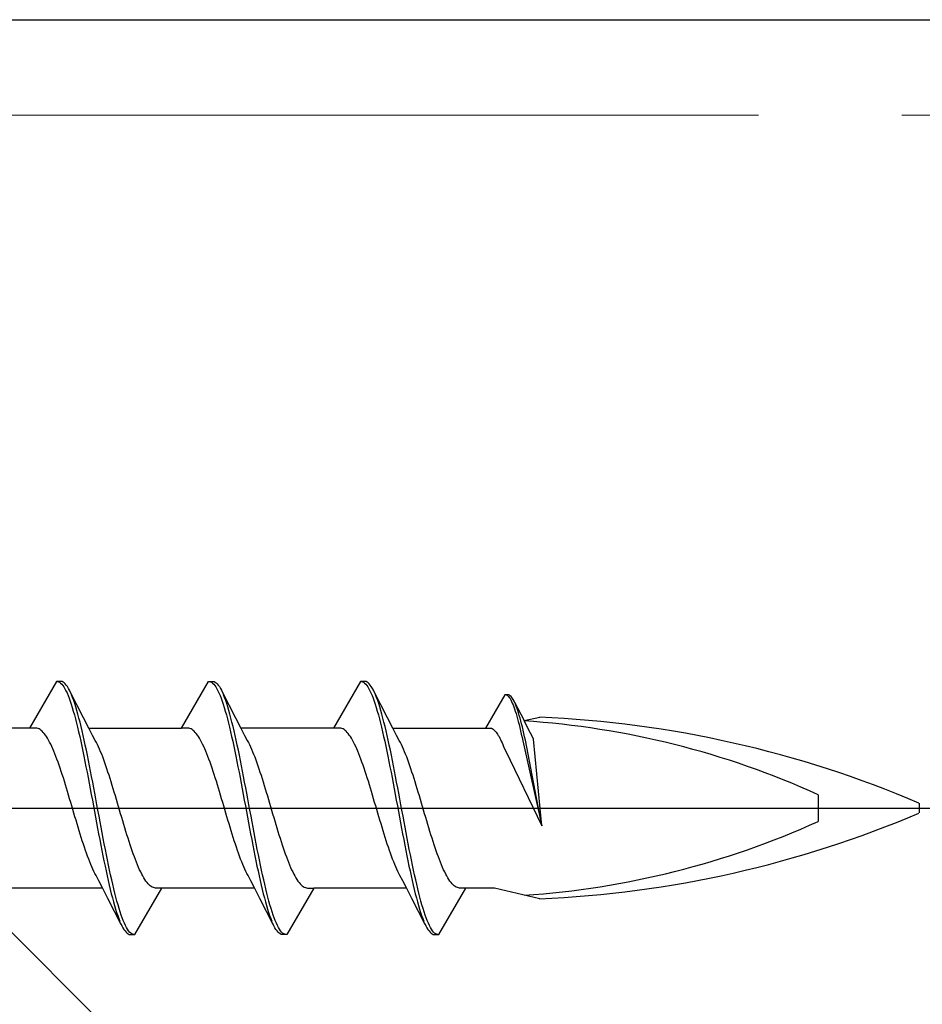
# Model space of a CAD drawing. Extents: x 0 to 990, y 0 to 1603.
# Drawn here: x 778 to 797, y 906 to 927 of the extents above; entities that cross this region are included whole.
import ezdxf

# ---------------------------------------------------------------- set-up
doc = ezdxf.new("R2010")
doc.units = 0
doc.linetypes.add('YCENTER_1', pattern=[13, 10, -1, 1, -1])
for name, color, linetype, lineweight in [('YKK_12', 2, 'CONTINUOUS', 13), ('YKK_13', 4, 'CONTINUOUS', 30), ('YSS_K', 3, 'CONTINUOUS', 13), ('YSS_KE', 3, 'CONTINUOUS', 30)]:
    doc.layers.add(name, color=color, linetype=linetype, lineweight=lineweight)

msp = doc.modelspace()

# ---------------------------------------------------------------- linework, layer by layer
at = {"layer": 'YKK_12', "linetype": 'YCENTER_1', "ltscale": 3}
msp.add_line((871.233, 925.036), (116.864, 925.036), dxfattribs=at)
at = {"layer": 'YKK_13', "linetype": 'ByBlock', "lineweight": -2}
for p, q in [((778.544, 913.186, 0), (777.981, 912.21, 0)), ((778.64, 913.186, 0), (778.544, 913.186, 0)), ((778.566, 913.185, 0), (778.588, 913.179, 0)), ((778.588, 913.179, 0), (778.61, 913.168, 0)), ((778.61, 913.168, 0), (778.632, 913.152, 0)), ((778.632, 913.152, 0), (778.654, 913.13, 0)), ((778.662, 913.181, 0), (778.64, 913.186, 0)), ((778.684, 913.171, 0), (778.662, 913.181, 0)), ((778.706, 913.155, 0), (778.684, 913.171, 0)), ((778.728, 913.134, 0), (778.706, 913.155, 0)), ((781.161, 912.21, 0), (781.724, 913.186, 0)), ((781.724, 913.186, 0), (781.82, 913.186, 0)), ((781.746, 913.185, 0), (781.768, 913.179, 0)), ((781.768, 913.179, 0), (781.79, 913.168, 0)), ((781.79, 913.168, 0), (781.812, 913.152, 0)), ((781.812, 913.152, 0), (781.834, 913.13, 0)), ((781.82, 913.186, 0), (781.842, 913.181, 0)), ((781.842, 913.181, 0), (781.864, 913.171, 0)), ((781.864, 913.171, 0), (781.886, 913.155, 0)), ((781.886, 913.155, 0), (781.908, 913.134, 0)), ((784.904, 913.186, 0), (784.341, 912.21, 0)), ((785, 913.186, 0), (784.904, 913.186, 0)), ((784.926, 913.185, 0), (784.948, 913.179, 0)), ((784.948, 913.179, 0), (784.97, 913.168, 0)), ((784.97, 913.168, 0), (784.992, 913.152, 0)), ((784.992, 913.152, 0), (785.014, 913.13, 0)), ((785.022, 913.181, 0), (785, 913.186, 0)), ((785.044, 913.171, 0), (785.022, 913.181, 0)), ((785.066, 913.155, 0), (785.044, 913.171, 0)), ((785.088, 913.134, 0), (785.066, 913.155, 0)), ((778.654, 913.13, 0), (778.676, 913.103, 0)), ((778.676, 913.103, 0), (778.699, 913.071, 0)), ((778.699, 913.071, 0), (778.721, 913.033, 0)), ((778.721, 913.033, 0), (778.743, 912.991, 0)), ((778.75, 913.108, 0), (778.728, 913.134, 0)), ((778.743, 912.991, 0), (778.765, 912.944, 0)), ((778.772, 913.077, 0), (778.75, 913.108, 0)), ((778.765, 912.944, 0), (778.787, 912.892, 0)), ((778.795, 913.041, 0), (778.772, 913.077, 0)), ((778.817, 913, 0), (778.795, 913.041, 0)), ((778.839, 912.953, 0), (778.817, 913, 0)), ((779.109, 912.426, 0), (778.83, 912.971, 0)), ((781.834, 913.13, 0), (781.856, 913.103, 0)), ((781.856, 913.103, 0), (781.879, 913.071, 0)), ((781.879, 913.071, 0), (781.901, 913.033, 0)), ((781.901, 913.033, 0), (781.923, 912.991, 0)), ((781.908, 913.134, 0), (781.93, 913.108, 0)), ((781.923, 912.991, 0), (781.945, 912.944, 0)), ((781.93, 913.108, 0), (781.952, 913.077, 0)), ((781.945, 912.944, 0), (781.967, 912.892, 0)), ((781.952, 913.077, 0), (781.975, 913.041, 0)), ((781.975, 913.041, 0), (781.997, 913, 0)), ((781.997, 913, 0), (782.019, 912.953, 0)), ((782.01, 912.971, 0), (782.289, 912.426, 0)), ((785.014, 913.13, 0), (785.036, 913.103, 0)), ((785.036, 913.103, 0), (785.059, 913.071, 0)), ((785.059, 913.071, 0), (785.081, 913.033, 0)), ((785.081, 913.033, 0), (785.103, 912.991, 0)), ((785.11, 913.108, 0), (785.088, 913.134, 0)), ((785.103, 912.991, 0), (785.125, 912.944, 0)), ((785.132, 913.077, 0), (785.11, 913.108, 0)), ((785.125, 912.944, 0), (785.147, 912.892, 0)), ((785.155, 913.041, 0), (785.132, 913.077, 0)), ((785.177, 913, 0), (785.155, 913.041, 0)), ((785.199, 912.953, 0), (785.177, 913, 0)), ((785.469, 912.426, 0), (785.19, 912.971, 0)), ((778.787, 912.892, 0), (778.809, 912.835, 0)), ((778.809, 912.835, 0), (778.831, 912.774, 0)), ((778.831, 912.774, 0), (778.853, 912.708, 0)), ((778.883, 912.846, 0), (778.861, 912.902, 0)), ((778.905, 912.786, 0), (778.883, 912.846, 0)), ((778.927, 912.721, 0), (778.905, 912.786, 0)), ((781.967, 912.892, 0), (781.989, 912.835, 0)), ((781.989, 912.835, 0), (782.011, 912.774, 0)), ((782.011, 912.774, 0), (782.033, 912.708, 0)), ((782.063, 912.846, 0), (782.041, 912.902, 0)), ((782.085, 912.786, 0), (782.063, 912.846, 0)), ((782.107, 912.721, 0), (782.085, 912.786, 0)), ((785.147, 912.892, 0), (785.169, 912.835, 0)), ((785.169, 912.835, 0), (785.191, 912.774, 0)), ((785.191, 912.774, 0), (785.213, 912.708, 0)), ((785.243, 912.846, 0), (785.221, 912.902, 0)), ((785.265, 912.786, 0), (785.243, 912.846, 0)), ((785.287, 912.721, 0), (785.265, 912.786, 0)), ((787.923, 912.907, 0), (787.521, 912.21, 0)), ((787.992, 912.907, 0), (787.923, 912.907, 0)), ((787.955, 912.902, 0), (787.971, 912.895, 0)), ((787.971, 912.895, 0), (787.986, 912.883, 0)), ((787.986, 912.883, 0), (788.002, 912.867, 0)), ((788.008, 912.904, 0), (787.992, 912.907, 0)), ((788.002, 912.867, 0), (788.018, 912.848, 0)), ((788.023, 912.896, 0), (788.008, 912.904, 0)), ((788.018, 912.848, 0), (788.034, 912.825, 0)), ((788.039, 912.885, 0), (788.023, 912.896, 0)), ((788.034, 912.825, 0), (788.049, 912.798, 0)), ((788.055, 912.87, 0), (788.039, 912.885, 0)), ((788.049, 912.798, 0), (788.065, 912.768, 0)), ((788.071, 912.852, 0), (788.055, 912.87, 0)), ((788.065, 912.768, 0), (788.081, 912.734, 0)), ((788.086, 912.83, 0), (788.071, 912.852, 0)), ((788.081, 912.734, 0), (788.097, 912.697, 0)), ((788.102, 912.804, 0), (788.086, 912.83, 0)), ((788.118, 912.774, 0), (788.102, 912.804, 0)), ((788.134, 912.741, 0), (788.118, 912.774, 0)), ((788.128, 912.754, 0), (788.327, 912.365, 0)), ((778.853, 912.708, 0), (778.875, 912.637, 0)), ((778.875, 912.637, 0), (778.897, 912.563, 0)), ((778.897, 912.563, 0), (778.919, 912.484, 0)), ((778.949, 912.651, 0), (778.927, 912.721, 0)), ((778.971, 912.577, 0), (778.949, 912.651, 0)), ((778.993, 912.5, 0), (778.971, 912.577, 0)), ((782.033, 912.708, 0), (782.055, 912.637, 0)), ((782.055, 912.637, 0), (782.077, 912.563, 0)), ((782.077, 912.563, 0), (782.099, 912.484, 0)), ((782.129, 912.651, 0), (782.107, 912.721, 0)), ((782.151, 912.577, 0), (782.129, 912.651, 0)), ((782.173, 912.5, 0), (782.151, 912.577, 0)), ((785.213, 912.708, 0), (785.235, 912.637, 0)), ((785.235, 912.637, 0), (785.257, 912.563, 0)), ((785.257, 912.563, 0), (785.279, 912.484, 0)), ((785.309, 912.651, 0), (785.287, 912.721, 0)), ((785.331, 912.577, 0), (785.309, 912.651, 0)), ((785.353, 912.5, 0), (785.331, 912.577, 0)), ((788.097, 912.697, 0), (788.113, 912.657, 0)), ((788.113, 912.657, 0), (788.128, 912.613, 0)), ((788.128, 912.613, 0), (788.144, 912.566, 0)), ((788.144, 912.566, 0), (788.16, 912.515, 0)), ((788.165, 912.665, 0), (788.15, 912.705, 0)), ((788.181, 912.621, 0), (788.165, 912.665, 0)), ((788.197, 912.575, 0), (788.181, 912.621, 0)), ((788.213, 912.525, 0), (788.197, 912.575, 0)), ((788.228, 912.473, 0), (788.213, 912.525, 0)), ((778.919, 912.484, 0), (778.941, 912.402, 0)), ((778.941, 912.402, 0), (778.964, 912.315, 0)), ((778.964, 912.315, 0), (778.986, 912.225, 0)), ((779.015, 912.418, 0), (778.993, 912.5, 0)), ((779.037, 912.332, 0), (779.015, 912.418, 0)), ((779.06, 912.243, 0), (779.037, 912.332, 0)), ((779.223, 912.204, 0), (779.109, 912.426, 0)), ((782.099, 912.484, 0), (782.121, 912.402, 0)), ((782.121, 912.402, 0), (782.144, 912.315, 0)), ((782.144, 912.315, 0), (782.166, 912.225, 0)), ((782.195, 912.418, 0), (782.173, 912.5, 0)), ((782.217, 912.332, 0), (782.195, 912.418, 0)), ((782.24, 912.243, 0), (782.217, 912.332, 0)), ((782.289, 912.426, 0), (782.403, 912.204, 0)), ((785.279, 912.484, 0), (785.301, 912.402, 0)), ((785.301, 912.402, 0), (785.324, 912.315, 0)), ((785.324, 912.315, 0), (785.346, 912.225, 0)), ((785.375, 912.418, 0), (785.353, 912.5, 0)), ((785.397, 912.332, 0), (785.375, 912.418, 0)), ((785.42, 912.243, 0), (785.397, 912.332, 0)), ((785.583, 912.204, 0), (785.469, 912.426, 0)), ((788.16, 912.515, 0), (788.176, 912.462, 0)), ((788.176, 912.462, 0), (788.191, 912.406, 0)), ((788.191, 912.406, 0), (788.207, 912.347, 0)), ((788.207, 912.347, 0), (788.223, 912.285, 0)), ((788.244, 912.417, 0), (788.228, 912.473, 0)), ((788.26, 912.359, 0), (788.244, 912.417, 0)), ((788.276, 912.297, 0), (788.26, 912.359, 0)), ((788.327, 912.365, 0), (788.655, 912.436, 0)), ((788.409, 912.206, 0), (788.327, 912.365, 0)), ((777.981, 912.21, 0), (776.04, 912.21, 0)), ((778.114, 912.21, 0), (777.981, 912.21, 0)), ((778.136, 912.207, 0), (778.114, 912.21, 0)), ((778.158, 912.201, 0), (778.136, 912.207, 0)), ((778.18, 912.191, 0), (778.158, 912.201, 0)), ((778.202, 912.178, 0), (778.18, 912.191, 0)), ((778.224, 912.162, 0), (778.202, 912.178, 0)), ((778.246, 912.142, 0), (778.224, 912.162, 0)), ((778.268, 912.119, 0), (778.246, 912.142, 0)), ((778.29, 912.093, 0), (778.268, 912.119, 0)), ((778.986, 912.225, 0), (779.008, 912.132, 0)), ((779.008, 912.132, 0), (779.03, 912.035, 0)), ((779.082, 912.15, 0), (779.06, 912.243, 0)), ((779.104, 912.054, 0), (779.082, 912.15, 0)), ((779.22, 912.21, 0), (781.161, 912.21, 0)), ((779.301, 912.057, 0), (779.223, 912.204, 0)), ((781.294, 912.21, 0), (781.161, 912.21, 0)), ((781.316, 912.207, 0), (781.294, 912.21, 0)), ((781.338, 912.201, 0), (781.316, 912.207, 0)), ((781.36, 912.191, 0), (781.338, 912.201, 0)), ((781.382, 912.178, 0), (781.36, 912.191, 0)), ((781.404, 912.162, 0), (781.382, 912.178, 0)), ((781.426, 912.142, 0), (781.404, 912.162, 0)), ((781.448, 912.119, 0), (781.426, 912.142, 0)), ((781.47, 912.093, 0), (781.448, 912.119, 0)), ((782.166, 912.225, 0), (782.188, 912.132, 0)), ((782.188, 912.132, 0), (782.21, 912.035, 0)), ((782.262, 912.15, 0), (782.24, 912.243, 0)), ((782.284, 912.054, 0), (782.262, 912.15, 0)), ((784.341, 912.21, 0), (782.4, 912.21, 0)), ((782.403, 912.204, 0), (782.481, 912.057, 0)), ((784.474, 912.21, 0), (784.341, 912.21, 0)), ((784.496, 912.207, 0), (784.474, 912.21, 0)), ((784.518, 912.201, 0), (784.496, 912.207, 0)), ((784.54, 912.191, 0), (784.518, 912.201, 0)), ((784.562, 912.178, 0), (784.54, 912.191, 0)), ((784.584, 912.162, 0), (784.562, 912.178, 0)), ((784.606, 912.142, 0), (784.584, 912.162, 0)), ((784.628, 912.119, 0), (784.606, 912.142, 0)), ((784.65, 912.093, 0), (784.628, 912.119, 0)), ((785.346, 912.225, 0), (785.368, 912.132, 0)), ((785.368, 912.132, 0), (785.39, 912.035, 0)), ((785.442, 912.15, 0), (785.42, 912.243, 0)), ((785.464, 912.054, 0), (785.442, 912.15, 0)), ((785.58, 912.21, 0), (787.521, 912.21, 0)), ((785.661, 912.057, 0), (785.583, 912.204, 0)), ((787.521, 912.21, 0), (787.616, 912.21, 0)), ((787.616, 912.21, 0), (787.631, 912.208, 0)), ((787.631, 912.208, 0), (787.647, 912.204, 0)), ((787.647, 912.204, 0), (787.663, 912.197, 0)), ((787.663, 912.197, 0), (787.679, 912.187, 0)), ((787.679, 912.187, 0), (787.695, 912.175, 0)), ((787.695, 912.175, 0), (787.71, 912.161, 0)), ((787.71, 912.161, 0), (787.726, 912.145, 0)), ((787.726, 912.145, 0), (787.742, 912.126, 0)), ((787.742, 912.126, 0), (787.758, 912.105, 0)), ((787.758, 912.105, 0), (787.773, 912.082, 0)), ((788.223, 912.285, 0), (788.239, 912.221, 0)), ((788.239, 912.221, 0), (788.255, 912.154, 0)), ((788.255, 912.154, 0), (788.27, 912.085, 0)), ((788.292, 912.234, 0), (788.276, 912.297, 0)), ((788.307, 912.167, 0), (788.292, 912.234, 0)), ((788.323, 912.099, 0), (788.307, 912.167, 0)), ((788.464, 912.101, 0), (788.409, 912.206, 0)), ((778.312, 912.064, 0), (778.29, 912.093, 0)), ((778.334, 912.031, 0), (778.312, 912.064, 0)), ((778.357, 911.996, 0), (778.334, 912.031, 0)), ((778.379, 911.958, 0), (778.357, 911.996, 0)), ((778.401, 911.916, 0), (778.379, 911.958, 0)), ((778.423, 911.873, 0), (778.401, 911.916, 0)), ((779.03, 912.035, 0), (779.052, 911.936, 0)), ((779.052, 911.936, 0), (779.074, 911.834, 0)), ((779.126, 911.955, 0), (779.104, 912.054, 0)), ((779.148, 911.854, 0), (779.126, 911.955, 0)), ((779.357, 911.95, 0), (779.301, 912.057, 0)), ((779.38, 911.908, 0), (779.357, 911.95, 0)), ((779.402, 911.864, 0), (779.38, 911.908, 0)), ((781.492, 912.064, 0), (781.47, 912.093, 0)), ((781.514, 912.031, 0), (781.492, 912.064, 0)), ((781.537, 911.996, 0), (781.514, 912.031, 0)), ((781.559, 911.958, 0), (781.537, 911.996, 0)), ((781.581, 911.916, 0), (781.559, 911.958, 0)), ((781.603, 911.873, 0), (781.581, 911.916, 0)), ((782.21, 912.035, 0), (782.232, 911.936, 0)), ((782.232, 911.936, 0), (782.254, 911.834, 0)), ((782.306, 911.955, 0), (782.284, 912.054, 0)), ((782.328, 911.854, 0), (782.306, 911.955, 0)), ((782.481, 912.057, 0), (782.537, 911.95, 0)), ((782.537, 911.95, 0), (782.56, 911.908, 0)), ((782.56, 911.908, 0), (782.582, 911.864, 0)), ((784.672, 912.064, 0), (784.65, 912.093, 0)), ((784.694, 912.031, 0), (784.672, 912.064, 0)), ((784.717, 911.996, 0), (784.694, 912.031, 0)), ((784.739, 911.958, 0), (784.717, 911.996, 0)), ((784.761, 911.916, 0), (784.739, 911.958, 0)), ((784.783, 911.873, 0), (784.761, 911.916, 0)), ((785.39, 912.035, 0), (785.412, 911.936, 0)), ((785.412, 911.936, 0), (785.434, 911.834, 0)), ((785.486, 911.955, 0), (785.464, 912.054, 0)), ((785.508, 911.854, 0), (785.486, 911.955, 0)), ((785.717, 911.95, 0), (785.661, 912.057, 0)), ((785.74, 911.908, 0), (785.717, 911.95, 0)), ((785.762, 911.864, 0), (785.74, 911.908, 0)), ((787.773, 912.082, 0), (787.789, 912.057, 0)), ((787.789, 912.057, 0), (787.805, 912.03, 0)), ((787.805, 912.03, 0), (787.821, 912, 0)), ((787.821, 912, 0), (787.837, 911.969, 0)), ((787.837, 911.969, 0), (787.852, 911.936, 0)), ((787.852, 911.936, 0), (787.868, 911.901, 0)), ((787.868, 911.901, 0), (787.884, 911.864, 0)), ((788.27, 912.085, 0), (788.286, 912.014, 0)), ((788.286, 912.014, 0), (788.302, 911.941, 0)), ((788.302, 911.941, 0), (788.702, 910.161, 0)), ((788.339, 912.028, 0), (788.323, 912.099, 0)), ((788.355, 911.955, 0), (788.339, 912.028, 0)), ((788.702, 910.161, 0), (788.355, 911.955, 0)), ((788.504, 912.024, 0), (788.464, 912.101, 0)), ((788.526, 911.976, 0), (788.504, 912.024, 0)), ((788.702, 910.161, 0), (788.526, 911.976, 0)), ((778.445, 911.826, 0), (778.423, 911.873, 0)), ((778.467, 911.777, 0), (778.445, 911.826, 0)), ((778.489, 911.725, 0), (778.467, 911.777, 0)), ((778.511, 911.671, 0), (778.489, 911.725, 0)), ((779.074, 911.834, 0), (779.096, 911.729, 0)), ((779.096, 911.729, 0), (779.118, 911.621, 0)), ((779.17, 911.749, 0), (779.148, 911.854, 0)), ((779.192, 911.642, 0), (779.17, 911.749, 0)), ((779.424, 911.817, 0), (779.402, 911.864, 0)), ((779.446, 911.767, 0), (779.424, 911.817, 0)), ((779.468, 911.715, 0), (779.446, 911.767, 0)), ((779.49, 911.66, 0), (779.468, 911.715, 0)), ((781.625, 911.826, 0), (781.603, 911.873, 0)), ((781.647, 911.777, 0), (781.625, 911.826, 0)), ((781.669, 911.725, 0), (781.647, 911.777, 0)), ((781.691, 911.671, 0), (781.669, 911.725, 0)), ((782.254, 911.834, 0), (782.276, 911.729, 0)), ((782.276, 911.729, 0), (782.298, 911.621, 0)), ((782.35, 911.749, 0), (782.328, 911.854, 0)), ((782.372, 911.642, 0), (782.35, 911.749, 0)), ((782.582, 911.864, 0), (782.604, 911.817, 0)), ((782.604, 911.817, 0), (782.626, 911.767, 0)), ((782.626, 911.767, 0), (782.648, 911.715, 0)), ((782.648, 911.715, 0), (782.67, 911.66, 0)), ((784.805, 911.826, 0), (784.783, 911.873, 0)), ((784.827, 911.777, 0), (784.805, 911.826, 0)), ((784.849, 911.725, 0), (784.827, 911.777, 0)), ((784.871, 911.671, 0), (784.849, 911.725, 0)), ((785.434, 911.834, 0), (785.456, 911.729, 0)), ((785.456, 911.729, 0), (785.478, 911.621, 0)), ((785.53, 911.749, 0), (785.508, 911.854, 0)), ((785.552, 911.642, 0), (785.53, 911.749, 0)), ((785.784, 911.817, 0), (785.762, 911.864, 0)), ((785.806, 911.767, 0), (785.784, 911.817, 0)), ((785.828, 911.715, 0), (785.806, 911.767, 0)), ((785.85, 911.66, 0), (785.828, 911.715, 0)), ((787.884, 911.864, 0), (787.9, 911.825, 0)), ((787.9, 911.825, 0), (787.915, 911.791, 0)), ((787.915, 911.791, 0), (787.939, 911.743, 0)), ((787.939, 911.743, 0), (788.702, 910.161, 0)), ((778.533, 911.614, 0), (778.511, 911.671, 0)), ((778.555, 911.556, 0), (778.533, 911.614, 0)), ((778.577, 911.495, 0), (778.555, 911.556, 0)), ((778.599, 911.433, 0), (778.577, 911.495, 0)), ((779.118, 911.621, 0), (779.14, 911.512, 0)), ((779.14, 911.512, 0), (779.162, 911.4, 0)), ((779.214, 911.533, 0), (779.192, 911.642, 0)), ((779.236, 911.422, 0), (779.214, 911.533, 0)), ((779.512, 911.604, 0), (779.49, 911.66, 0)), ((779.534, 911.545, 0), (779.512, 911.604, 0)), ((779.556, 911.484, 0), (779.534, 911.545, 0)), ((781.713, 911.614, 0), (781.691, 911.671, 0)), ((781.735, 911.556, 0), (781.713, 911.614, 0)), ((781.757, 911.495, 0), (781.735, 911.556, 0)), ((781.779, 911.433, 0), (781.757, 911.495, 0)), ((782.298, 911.621, 0), (782.32, 911.512, 0)), ((782.32, 911.512, 0), (782.342, 911.4, 0)), ((782.394, 911.533, 0), (782.372, 911.642, 0)), ((782.416, 911.422, 0), (782.394, 911.533, 0)), ((782.67, 911.66, 0), (782.692, 911.604, 0)), ((782.692, 911.604, 0), (782.714, 911.545, 0)), ((782.714, 911.545, 0), (782.736, 911.484, 0)), ((784.893, 911.614, 0), (784.871, 911.671, 0)), ((784.915, 911.556, 0), (784.893, 911.614, 0)), ((784.937, 911.495, 0), (784.915, 911.556, 0)), ((784.959, 911.433, 0), (784.937, 911.495, 0)), ((785.478, 911.621, 0), (785.5, 911.512, 0)), ((785.5, 911.512, 0), (785.522, 911.4, 0)), ((785.574, 911.533, 0), (785.552, 911.642, 0)), ((785.596, 911.422, 0), (785.574, 911.533, 0)), ((785.872, 911.604, 0), (785.85, 911.66, 0)), ((785.894, 911.545, 0), (785.872, 911.604, 0)), ((785.916, 911.484, 0), (785.894, 911.545, 0)), ((778.622, 911.368, 0), (778.599, 911.433, 0)), ((778.644, 911.302, 0), (778.622, 911.368, 0)), ((778.666, 911.235, 0), (778.644, 911.302, 0)), ((779.162, 911.4, 0), (779.184, 911.287, 0)), ((779.184, 911.287, 0), (779.206, 911.172, 0)), ((779.258, 911.309, 0), (779.236, 911.422, 0)), ((779.28, 911.194, 0), (779.258, 911.309, 0)), ((779.578, 911.421, 0), (779.556, 911.484, 0)), ((779.6, 911.356, 0), (779.578, 911.421, 0)), ((779.622, 911.29, 0), (779.6, 911.356, 0)), ((779.645, 911.222, 0), (779.622, 911.29, 0)), ((781.802, 911.368, 0), (781.779, 911.433, 0)), ((781.824, 911.302, 0), (781.802, 911.368, 0)), ((781.846, 911.235, 0), (781.824, 911.302, 0)), ((782.342, 911.4, 0), (782.364, 911.287, 0)), ((782.364, 911.287, 0), (782.386, 911.172, 0)), ((782.438, 911.309, 0), (782.416, 911.422, 0)), ((782.46, 911.194, 0), (782.438, 911.309, 0)), ((782.736, 911.484, 0), (782.758, 911.421, 0)), ((782.758, 911.421, 0), (782.78, 911.356, 0)), ((782.78, 911.356, 0), (782.802, 911.29, 0)), ((782.802, 911.29, 0), (782.825, 911.222, 0)), ((784.982, 911.368, 0), (784.959, 911.433, 0)), ((785.004, 911.302, 0), (784.982, 911.368, 0)), ((785.026, 911.235, 0), (785.004, 911.302, 0)), ((785.522, 911.4, 0), (785.544, 911.287, 0)), ((785.544, 911.287, 0), (785.566, 911.172, 0)), ((785.618, 911.309, 0), (785.596, 911.422, 0)), ((785.64, 911.194, 0), (785.618, 911.309, 0)), ((785.938, 911.421, 0), (785.916, 911.484, 0)), ((785.96, 911.356, 0), (785.938, 911.421, 0)), ((785.982, 911.29, 0), (785.96, 911.356, 0)), ((786.005, 911.222, 0), (785.982, 911.29, 0)), ((778.688, 911.166, 0), (778.666, 911.235, 0)), ((778.71, 911.096, 0), (778.688, 911.166, 0)), ((778.732, 911.024, 0), (778.71, 911.096, 0)), ((779.206, 911.172, 0), (779.229, 911.056, 0)), ((779.302, 911.078, 0), (779.28, 911.194, 0)), ((779.325, 910.961, 0), (779.302, 911.078, 0)), ((779.667, 911.153, 0), (779.645, 911.222, 0)), ((779.689, 911.082, 0), (779.667, 911.153, 0)), ((779.711, 911.01, 0), (779.689, 911.082, 0)), ((781.868, 911.166, 0), (781.846, 911.235, 0)), ((781.89, 911.096, 0), (781.868, 911.166, 0)), ((781.912, 911.024, 0), (781.89, 911.096, 0)), ((782.386, 911.172, 0), (782.409, 911.056, 0)), ((782.482, 911.078, 0), (782.46, 911.194, 0)), ((782.505, 910.961, 0), (782.482, 911.078, 0)), ((782.825, 911.222, 0), (782.847, 911.153, 0)), ((782.847, 911.153, 0), (782.869, 911.082, 0)), ((782.869, 911.082, 0), (782.891, 911.01, 0)), ((785.048, 911.166, 0), (785.026, 911.235, 0)), ((785.07, 911.096, 0), (785.048, 911.166, 0)), ((785.092, 911.024, 0), (785.07, 911.096, 0)), ((785.566, 911.172, 0), (785.589, 911.056, 0)), ((785.662, 911.078, 0), (785.64, 911.194, 0)), ((785.685, 910.961, 0), (785.662, 911.078, 0)), ((786.027, 911.153, 0), (786.005, 911.222, 0)), ((786.049, 911.082, 0), (786.027, 911.153, 0)), ((786.071, 911.01, 0), (786.049, 911.082, 0)), ((778.754, 910.952, 0), (778.732, 911.024, 0)), ((778.776, 910.879, 0), (778.754, 910.952, 0)), ((778.798, 910.805, 0), (778.776, 910.879, 0)), ((779.229, 911.056, 0), (779.251, 910.939, 0)), ((779.251, 910.939, 0), (779.273, 910.821, 0)), ((779.347, 910.844, 0), (779.325, 910.961, 0)), ((779.733, 910.938, 0), (779.711, 911.01, 0)), ((779.755, 910.865, 0), (779.733, 910.938, 0)), ((781.934, 910.952, 0), (781.912, 911.024, 0)), ((781.956, 910.879, 0), (781.934, 910.952, 0)), ((781.978, 910.805, 0), (781.956, 910.879, 0)), ((782.409, 911.056, 0), (782.431, 910.939, 0)), ((782.431, 910.939, 0), (782.453, 910.821, 0)), ((782.527, 910.844, 0), (782.505, 910.961, 0)), ((782.891, 911.01, 0), (782.913, 910.938, 0)), ((782.913, 910.938, 0), (782.935, 910.865, 0)), ((785.114, 910.952, 0), (785.092, 911.024, 0)), ((785.136, 910.879, 0), (785.114, 910.952, 0)), ((785.158, 910.805, 0), (785.136, 910.879, 0)), ((785.589, 911.056, 0), (785.611, 910.939, 0)), ((785.611, 910.939, 0), (785.633, 910.821, 0)), ((785.707, 910.844, 0), (785.685, 910.961, 0)), ((786.093, 910.938, 0), (786.071, 911.01, 0)), ((786.115, 910.865, 0), (786.093, 910.938, 0)), ((778.82, 910.73, 0), (778.798, 910.805, 0)), ((778.842, 910.655, 0), (778.82, 910.73, 0)), ((779.273, 910.821, 0), (779.295, 910.702, 0)), ((779.295, 910.702, 0), (779.317, 910.584, 0)), ((779.369, 910.725, 0), (779.347, 910.844, 0)), ((779.391, 910.606, 0), (779.369, 910.725, 0)), ((779.777, 910.791, 0), (779.755, 910.865, 0)), ((779.799, 910.716, 0), (779.777, 910.791, 0)), ((779.821, 910.641, 0), (779.799, 910.716, 0)), ((782, 910.73, 0), (781.978, 910.805, 0)), ((782.022, 910.655, 0), (782, 910.73, 0)), ((782.453, 910.821, 0), (782.475, 910.702, 0)), ((782.475, 910.702, 0), (782.497, 910.584, 0)), ((782.549, 910.725, 0), (782.527, 910.844, 0)), ((782.571, 910.606, 0), (782.549, 910.725, 0)), ((782.935, 910.865, 0), (782.957, 910.791, 0)), ((782.957, 910.791, 0), (782.979, 910.716, 0)), ((782.979, 910.716, 0), (783.001, 910.641, 0)), ((785.18, 910.73, 0), (785.158, 910.805, 0)), ((785.202, 910.655, 0), (785.18, 910.73, 0)), ((785.633, 910.821, 0), (785.655, 910.702, 0)), ((785.655, 910.702, 0), (785.677, 910.584, 0)), ((785.729, 910.725, 0), (785.707, 910.844, 0)), ((785.751, 910.606, 0), (785.729, 910.725, 0)), ((786.137, 910.791, 0), (786.115, 910.865, 0)), ((786.159, 910.716, 0), (786.137, 910.791, 0)), ((786.181, 910.641, 0), (786.159, 910.716, 0)), ((794.481, 910.815, 0), (794.481, 910.256, 0)), ((694.155, 910.536, 0), (799.155, 910.536, 0)), ((778.864, 910.58, 0), (778.842, 910.655, 0)), ((778.887, 910.505, 0), (778.864, 910.58, 0)), ((778.909, 910.43, 0), (778.887, 910.505, 0)), ((779.317, 910.584, 0), (779.339, 910.465, 0)), ((779.339, 910.465, 0), (779.361, 910.346, 0)), ((779.413, 910.488, 0), (779.391, 910.606, 0)), ((779.435, 910.369, 0), (779.413, 910.488, 0)), ((779.843, 910.566, 0), (779.821, 910.641, 0)), ((779.865, 910.491, 0), (779.843, 910.566, 0)), ((779.887, 910.416, 0), (779.865, 910.491, 0)), ((782.044, 910.58, 0), (782.022, 910.655, 0)), ((782.067, 910.505, 0), (782.044, 910.58, 0)), ((782.089, 910.43, 0), (782.067, 910.505, 0)), ((782.497, 910.584, 0), (782.519, 910.465, 0)), ((782.519, 910.465, 0), (782.541, 910.346, 0)), ((782.593, 910.488, 0), (782.571, 910.606, 0)), ((782.615, 910.369, 0), (782.593, 910.488, 0)), ((783.001, 910.641, 0), (783.023, 910.566, 0)), ((783.023, 910.566, 0), (783.045, 910.491, 0)), ((783.045, 910.491, 0), (783.067, 910.416, 0)), ((785.224, 910.58, 0), (785.202, 910.655, 0)), ((785.247, 910.505, 0), (785.224, 910.58, 0)), ((785.269, 910.43, 0), (785.247, 910.505, 0)), ((785.677, 910.584, 0), (785.699, 910.465, 0)), ((785.699, 910.465, 0), (785.721, 910.346, 0)), ((785.773, 910.488, 0), (785.751, 910.606, 0)), ((785.795, 910.369, 0), (785.773, 910.488, 0)), ((786.203, 910.566, 0), (786.181, 910.641, 0)), ((786.225, 910.491, 0), (786.203, 910.566, 0)), ((786.247, 910.416, 0), (786.225, 910.491, 0)), ((796.592, 910.639, 0), (796.592, 910.432, 0)), ((778.931, 910.355, 0), (778.909, 910.43, 0)), ((778.953, 910.281, 0), (778.931, 910.355, 0)), ((778.975, 910.207, 0), (778.953, 910.281, 0)), ((779.361, 910.346, 0), (779.383, 910.227, 0)), ((779.457, 910.25, 0), (779.435, 910.369, 0)), ((779.479, 910.132, 0), (779.457, 910.25, 0)), ((779.91, 910.341, 0), (779.887, 910.416, 0)), ((779.932, 910.266, 0), (779.91, 910.341, 0)), ((779.954, 910.193, 0), (779.932, 910.266, 0)), ((782.111, 910.355, 0), (782.089, 910.43, 0)), ((782.133, 910.281, 0), (782.111, 910.355, 0)), ((782.155, 910.207, 0), (782.133, 910.281, 0)), ((782.541, 910.346, 0), (782.563, 910.227, 0)), ((782.637, 910.25, 0), (782.615, 910.369, 0)), ((782.659, 910.132, 0), (782.637, 910.25, 0)), ((783.067, 910.416, 0), (783.09, 910.341, 0)), ((783.09, 910.341, 0), (783.112, 910.266, 0)), ((783.112, 910.266, 0), (783.134, 910.193, 0)), ((785.291, 910.355, 0), (785.269, 910.43, 0)), ((785.313, 910.281, 0), (785.291, 910.355, 0)), ((785.335, 910.207, 0), (785.313, 910.281, 0)), ((785.721, 910.346, 0), (785.743, 910.227, 0)), ((785.817, 910.25, 0), (785.795, 910.369, 0)), ((785.839, 910.132, 0), (785.817, 910.25, 0)), ((786.27, 910.341, 0), (786.247, 910.416, 0)), ((786.292, 910.266, 0), (786.27, 910.341, 0)), ((786.314, 910.193, 0), (786.292, 910.266, 0)), ((778.997, 910.133, 0), (778.975, 910.207, 0)), ((779.019, 910.061, 0), (778.997, 910.133, 0)), ((779.041, 909.989, 0), (779.019, 910.061, 0)), ((779.383, 910.227, 0), (779.405, 910.11, 0)), ((779.405, 910.11, 0), (779.427, 909.993, 0)), ((779.501, 910.015, 0), (779.479, 910.132, 0)), ((779.976, 910.119, 0), (779.954, 910.193, 0)), ((779.998, 910.047, 0), (779.976, 910.119, 0)), ((780.02, 909.976, 0), (779.998, 910.047, 0)), ((782.177, 910.133, 0), (782.155, 910.207, 0)), ((782.199, 910.061, 0), (782.177, 910.133, 0)), ((782.221, 909.989, 0), (782.199, 910.061, 0)), ((782.563, 910.227, 0), (782.585, 910.11, 0)), ((782.585, 910.11, 0), (782.607, 909.993, 0)), ((782.681, 910.015, 0), (782.659, 910.132, 0)), ((783.134, 910.193, 0), (783.156, 910.119, 0)), ((783.156, 910.119, 0), (783.178, 910.047, 0)), ((783.178, 910.047, 0), (783.2, 909.976, 0)), ((785.357, 910.133, 0), (785.335, 910.207, 0)), ((785.379, 910.061, 0), (785.357, 910.133, 0)), ((785.401, 909.989, 0), (785.379, 910.061, 0)), ((785.743, 910.227, 0), (785.765, 910.11, 0)), ((785.765, 910.11, 0), (785.787, 909.993, 0)), ((785.861, 910.015, 0), (785.839, 910.132, 0)), ((786.336, 910.119, 0), (786.314, 910.193, 0)), ((786.358, 910.047, 0), (786.336, 910.119, 0)), ((786.38, 909.976, 0), (786.358, 910.047, 0)), ((779.063, 909.919, 0), (779.041, 909.989, 0)), ((779.085, 909.849, 0), (779.063, 909.919, 0)), ((779.107, 909.781, 0), (779.085, 909.849, 0)), ((779.427, 909.993, 0), (779.449, 909.877, 0)), ((779.449, 909.877, 0), (779.471, 909.762, 0)), ((779.523, 909.899, 0), (779.501, 910.015, 0)), ((779.545, 909.784, 0), (779.523, 909.899, 0)), ((780.042, 909.905, 0), (780.02, 909.976, 0)), ((780.064, 909.836, 0), (780.042, 909.905, 0)), ((782.243, 909.919, 0), (782.221, 909.989, 0)), ((782.265, 909.849, 0), (782.243, 909.919, 0)), ((782.287, 909.781, 0), (782.265, 909.849, 0)), ((782.607, 909.993, 0), (782.629, 909.877, 0)), ((782.629, 909.877, 0), (782.651, 909.762, 0)), ((782.703, 909.899, 0), (782.681, 910.015, 0)), ((782.725, 909.784, 0), (782.703, 909.899, 0)), ((783.2, 909.976, 0), (783.222, 909.905, 0)), ((783.222, 909.905, 0), (783.244, 909.836, 0)), ((785.423, 909.919, 0), (785.401, 909.989, 0)), ((785.445, 909.849, 0), (785.423, 909.919, 0)), ((785.467, 909.781, 0), (785.445, 909.849, 0)), ((785.787, 909.993, 0), (785.809, 909.877, 0)), ((785.809, 909.877, 0), (785.831, 909.762, 0)), ((785.883, 909.899, 0), (785.861, 910.015, 0)), ((785.905, 909.784, 0), (785.883, 909.899, 0)), ((786.402, 909.905, 0), (786.38, 909.976, 0)), ((786.424, 909.836, 0), (786.402, 909.905, 0)), ((779.129, 909.715, 0), (779.107, 909.781, 0)), ((779.152, 909.65, 0), (779.129, 909.715, 0)), ((779.174, 909.588, 0), (779.152, 909.65, 0)), ((779.471, 909.762, 0), (779.494, 909.649, 0)), ((779.494, 909.649, 0), (779.516, 909.538, 0)), ((779.567, 909.671, 0), (779.545, 909.784, 0)), ((779.59, 909.559, 0), (779.567, 909.671, 0)), ((780.086, 909.769, 0), (780.064, 909.836, 0)), ((780.108, 909.703, 0), (780.086, 909.769, 0)), ((780.13, 909.638, 0), (780.108, 909.703, 0)), ((780.152, 909.576, 0), (780.13, 909.638, 0)), ((782.309, 909.715, 0), (782.287, 909.781, 0)), ((782.332, 909.65, 0), (782.309, 909.715, 0)), ((782.354, 909.588, 0), (782.332, 909.65, 0)), ((782.651, 909.762, 0), (782.674, 909.649, 0)), ((782.674, 909.649, 0), (782.696, 909.538, 0)), ((782.747, 909.671, 0), (782.725, 909.784, 0)), ((782.77, 909.559, 0), (782.747, 909.671, 0)), ((783.244, 909.836, 0), (783.266, 909.769, 0)), ((783.266, 909.769, 0), (783.288, 909.703, 0)), ((783.288, 909.703, 0), (783.31, 909.638, 0)), ((783.31, 909.638, 0), (783.332, 909.576, 0)), ((785.489, 909.715, 0), (785.467, 909.781, 0)), ((785.512, 909.65, 0), (785.489, 909.715, 0)), ((785.534, 909.588, 0), (785.512, 909.65, 0)), ((785.831, 909.762, 0), (785.854, 909.649, 0)), ((785.854, 909.649, 0), (785.876, 909.538, 0)), ((785.927, 909.671, 0), (785.905, 909.784, 0)), ((785.95, 909.559, 0), (785.927, 909.671, 0)), ((786.446, 909.769, 0), (786.424, 909.836, 0)), ((786.468, 909.703, 0), (786.446, 909.769, 0)), ((786.49, 909.638, 0), (786.468, 909.703, 0)), ((786.512, 909.576, 0), (786.49, 909.638, 0)), ((779.196, 909.527, 0), (779.174, 909.588, 0)), ((779.218, 909.468, 0), (779.196, 909.527, 0)), ((779.24, 909.411, 0), (779.218, 909.468, 0)), ((779.516, 909.538, 0), (779.538, 909.429, 0)), ((779.538, 909.429, 0), (779.56, 909.322, 0)), ((779.612, 909.45, 0), (779.59, 909.559, 0)), ((779.634, 909.343, 0), (779.612, 909.45, 0)), ((780.175, 909.515, 0), (780.152, 909.576, 0)), ((780.197, 909.457, 0), (780.175, 909.515, 0)), ((780.219, 909.4, 0), (780.197, 909.457, 0)), ((782.376, 909.527, 0), (782.354, 909.588, 0)), ((782.398, 909.468, 0), (782.376, 909.527, 0)), ((782.42, 909.411, 0), (782.398, 909.468, 0)), ((782.696, 909.538, 0), (782.718, 909.429, 0)), ((782.718, 909.429, 0), (782.74, 909.322, 0)), ((782.792, 909.45, 0), (782.77, 909.559, 0)), ((782.814, 909.343, 0), (782.792, 909.45, 0)), ((783.332, 909.576, 0), (783.355, 909.515, 0)), ((783.355, 909.515, 0), (783.377, 909.457, 0)), ((783.377, 909.457, 0), (783.399, 909.4, 0)), ((785.556, 909.527, 0), (785.534, 909.588, 0)), ((785.578, 909.468, 0), (785.556, 909.527, 0)), ((785.6, 909.411, 0), (785.578, 909.468, 0)), ((785.876, 909.538, 0), (785.898, 909.429, 0)), ((785.898, 909.429, 0), (785.92, 909.322, 0)), ((785.972, 909.45, 0), (785.95, 909.559, 0)), ((785.994, 909.343, 0), (785.972, 909.45, 0)), ((786.535, 909.515, 0), (786.512, 909.576, 0)), ((786.557, 909.457, 0), (786.535, 909.515, 0)), ((786.579, 909.4, 0), (786.557, 909.457, 0)), ((779.262, 909.356, 0), (779.24, 909.411, 0)), ((779.284, 909.304, 0), (779.262, 909.356, 0)), ((779.306, 909.254, 0), (779.284, 909.304, 0)), ((779.328, 909.207, 0), (779.306, 909.254, 0)), ((779.56, 909.322, 0), (779.582, 909.218, 0)), ((779.656, 909.238, 0), (779.634, 909.343, 0)), ((779.678, 909.135, 0), (779.656, 909.238, 0)), ((780.241, 909.346, 0), (780.219, 909.4, 0)), ((780.263, 909.294, 0), (780.241, 909.346, 0)), ((780.285, 909.245, 0), (780.263, 909.294, 0)), ((780.307, 909.199, 0), (780.285, 909.245, 0)), ((782.442, 909.356, 0), (782.42, 909.411, 0)), ((782.464, 909.304, 0), (782.442, 909.356, 0)), ((782.486, 909.254, 0), (782.464, 909.304, 0)), ((782.508, 909.207, 0), (782.486, 909.254, 0)), ((782.74, 909.322, 0), (782.762, 909.218, 0)), ((782.836, 909.238, 0), (782.814, 909.343, 0)), ((782.858, 909.135, 0), (782.836, 909.238, 0)), ((783.399, 909.4, 0), (783.421, 909.346, 0)), ((783.421, 909.346, 0), (783.443, 909.294, 0)), ((783.443, 909.294, 0), (783.465, 909.245, 0)), ((783.465, 909.245, 0), (783.487, 909.199, 0)), ((785.622, 909.356, 0), (785.6, 909.411, 0)), ((785.644, 909.304, 0), (785.622, 909.356, 0)), ((785.666, 909.254, 0), (785.644, 909.304, 0)), ((785.688, 909.207, 0), (785.666, 909.254, 0)), ((785.92, 909.322, 0), (785.942, 909.218, 0)), ((786.016, 909.238, 0), (785.994, 909.343, 0)), ((786.038, 909.135, 0), (786.016, 909.238, 0)), ((786.601, 909.346, 0), (786.579, 909.4, 0)), ((786.623, 909.294, 0), (786.601, 909.346, 0)), ((786.645, 909.245, 0), (786.623, 909.294, 0)), ((786.667, 909.199, 0), (786.645, 909.245, 0)), ((779.35, 909.163, 0), (779.328, 909.207, 0)), ((779.372, 909.121, 0), (779.35, 909.163, 0)), ((779.429, 909.014, 0), (779.372, 909.121, 0)), ((779.506, 908.867, 0), (779.429, 909.014, 0)), ((779.582, 909.218, 0), (779.604, 909.116, 0)), ((779.604, 909.116, 0), (779.626, 909.017, 0)), ((779.626, 909.017, 0), (779.648, 908.921, 0)), ((779.7, 909.036, 0), (779.678, 909.135, 0)), ((779.722, 908.939, 0), (779.7, 909.036, 0)), ((780.329, 909.155, 0), (780.307, 909.199, 0)), ((780.351, 909.114, 0), (780.329, 909.155, 0)), ((780.373, 909.075, 0), (780.351, 909.114, 0)), ((780.395, 909.04, 0), (780.373, 909.075, 0)), ((780.417, 909.008, 0), (780.395, 909.04, 0)), ((782.53, 909.163, 0), (782.508, 909.207, 0)), ((782.552, 909.121, 0), (782.53, 909.163, 0)), ((782.609, 909.014, 0), (782.552, 909.121, 0)), ((782.686, 908.867, 0), (782.609, 909.014, 0)), ((782.762, 909.218, 0), (782.784, 909.116, 0)), ((782.784, 909.116, 0), (782.806, 909.017, 0)), ((782.806, 909.017, 0), (782.828, 908.921, 0)), ((782.88, 909.036, 0), (782.858, 909.135, 0)), ((782.902, 908.939, 0), (782.88, 909.036, 0)), ((783.487, 909.199, 0), (783.509, 909.155, 0)), ((783.509, 909.155, 0), (783.531, 909.114, 0)), ((783.531, 909.114, 0), (783.553, 909.075, 0)), ((783.553, 909.075, 0), (783.575, 909.04, 0)), ((783.575, 909.04, 0), (783.597, 909.008, 0)), ((785.71, 909.163, 0), (785.688, 909.207, 0)), ((785.732, 909.121, 0), (785.71, 909.163, 0)), ((785.789, 909.014, 0), (785.732, 909.121, 0)), ((785.866, 908.867, 0), (785.789, 909.014, 0)), ((785.942, 909.218, 0), (785.964, 909.116, 0)), ((785.964, 909.116, 0), (785.986, 909.017, 0)), ((785.986, 909.017, 0), (786.008, 908.921, 0)), ((786.06, 909.036, 0), (786.038, 909.135, 0)), ((786.082, 908.939, 0), (786.06, 909.036, 0)), ((786.689, 909.155, 0), (786.667, 909.199, 0)), ((786.711, 909.114, 0), (786.689, 909.155, 0)), ((786.733, 909.075, 0), (786.711, 909.114, 0)), ((786.755, 909.04, 0), (786.733, 909.075, 0)), ((786.777, 909.008, 0), (786.755, 909.04, 0)), ((779.509, 908.861, 0), (777.569, 908.861, 0)), ((779.621, 908.645, 0), (779.506, 908.867, 0)), ((779.648, 908.921, 0), (779.67, 908.828, 0)), ((779.67, 908.828, 0), (779.692, 908.739, 0)), ((779.744, 908.846, 0), (779.722, 908.939, 0)), ((779.766, 908.756, 0), (779.744, 908.846, 0)), ((780.186, 907.886, 0), (780.749, 908.861, 0)), ((780.44, 908.978, 0), (780.417, 909.008, 0)), ((780.462, 908.952, 0), (780.44, 908.978, 0)), ((780.484, 908.929, 0), (780.462, 908.952, 0)), ((780.506, 908.91, 0), (780.484, 908.929, 0)), ((780.528, 908.893, 0), (780.506, 908.91, 0)), ((780.55, 908.88, 0), (780.528, 908.893, 0)), ((780.572, 908.87, 0), (780.55, 908.88, 0)), ((780.594, 908.864, 0), (780.572, 908.87, 0)), ((780.616, 908.861, 0), (780.594, 908.864, 0)), ((780.749, 908.861, 0), (780.616, 908.861, 0)), ((782.689, 908.861, 0), (780.749, 908.861, 0)), ((782.801, 908.645, 0), (782.686, 908.867, 0)), ((782.828, 908.921, 0), (782.85, 908.828, 0)), ((782.85, 908.828, 0), (782.872, 908.739, 0)), ((782.924, 908.846, 0), (782.902, 908.939, 0)), ((782.946, 908.756, 0), (782.924, 908.846, 0)), ((783.929, 908.861, 0), (783.366, 907.886, 0)), ((783.597, 909.008, 0), (783.62, 908.978, 0)), ((783.62, 908.978, 0), (783.642, 908.952, 0)), ((783.642, 908.952, 0), (783.664, 908.929, 0)), ((783.664, 908.929, 0), (783.686, 908.91, 0)), ((783.686, 908.91, 0), (783.708, 908.893, 0)), ((783.708, 908.893, 0), (783.73, 908.88, 0)), ((783.73, 908.88, 0), (783.752, 908.87, 0)), ((783.752, 908.87, 0), (783.774, 908.864, 0)), ((783.774, 908.864, 0), (783.796, 908.861, 0)), ((783.796, 908.861, 0), (783.929, 908.861, 0)), ((785.869, 908.861, 0), (783.929, 908.861, 0)), ((785.981, 908.645, 0), (785.866, 908.867, 0)), ((786.008, 908.921, 0), (786.03, 908.828, 0)), ((786.03, 908.828, 0), (786.052, 908.739, 0)), ((786.104, 908.846, 0), (786.082, 908.939, 0)), ((786.126, 908.756, 0), (786.104, 908.846, 0)), ((786.546, 907.886, 0), (787.109, 908.861, 0)), ((786.8, 908.978, 0), (786.777, 909.008, 0)), ((786.822, 908.952, 0), (786.8, 908.978, 0)), ((786.844, 908.929, 0), (786.822, 908.952, 0)), ((786.866, 908.91, 0), (786.844, 908.929, 0)), ((786.888, 908.893, 0), (786.866, 908.91, 0)), ((786.91, 908.88, 0), (786.888, 908.893, 0)), ((786.932, 908.87, 0), (786.91, 908.88, 0)), ((786.954, 908.864, 0), (786.932, 908.87, 0)), ((786.976, 908.861, 0), (786.954, 908.864, 0)), ((787.109, 908.861, 0), (786.976, 908.861, 0)), ((787.706, 908.861, 0), (787.109, 908.861, 0)), ((788.655, 908.636, 0), (787.706, 908.861, 0)), ((779.9, 908.1, 0), (779.621, 908.645, 0)), ((779.692, 908.739, 0), (779.714, 908.653, 0)), ((779.714, 908.653, 0), (779.736, 908.571, 0)), ((779.788, 908.67, 0), (779.766, 908.756, 0)), ((779.81, 908.587, 0), (779.788, 908.67, 0)), ((783.08, 908.1, 0), (782.801, 908.645, 0)), ((782.872, 908.739, 0), (782.894, 908.653, 0)), ((782.894, 908.653, 0), (782.916, 908.571, 0)), ((782.968, 908.67, 0), (782.946, 908.756, 0)), ((782.99, 908.587, 0), (782.968, 908.67, 0)), ((786.26, 908.1, 0), (785.981, 908.645, 0)), ((786.052, 908.739, 0), (786.074, 908.653, 0)), ((786.074, 908.653, 0), (786.096, 908.571, 0)), ((786.148, 908.67, 0), (786.126, 908.756, 0)), ((786.17, 908.587, 0), (786.148, 908.67, 0)), ((779.736, 908.571, 0), (779.759, 908.494, 0)), ((779.759, 908.494, 0), (779.781, 908.42, 0)), ((779.781, 908.42, 0), (779.803, 908.35, 0)), ((779.832, 908.508, 0), (779.81, 908.587, 0)), ((779.855, 908.434, 0), (779.832, 908.508, 0)), ((779.877, 908.363, 0), (779.855, 908.434, 0)), ((782.916, 908.571, 0), (782.939, 908.494, 0)), ((782.939, 908.494, 0), (782.961, 908.42, 0)), ((782.961, 908.42, 0), (782.983, 908.35, 0)), ((783.012, 908.508, 0), (782.99, 908.587, 0)), ((783.035, 908.434, 0), (783.012, 908.508, 0)), ((783.057, 908.363, 0), (783.035, 908.434, 0)), ((786.096, 908.571, 0), (786.119, 908.494, 0)), ((786.119, 908.494, 0), (786.141, 908.42, 0)), ((786.141, 908.42, 0), (786.163, 908.35, 0)), ((786.192, 908.508, 0), (786.17, 908.587, 0)), ((786.215, 908.434, 0), (786.192, 908.508, 0)), ((786.237, 908.363, 0), (786.215, 908.434, 0)), ((779.803, 908.35, 0), (779.825, 908.285, 0)), ((779.825, 908.285, 0), (779.847, 908.225, 0)), ((779.847, 908.225, 0), (779.869, 908.169, 0)), ((779.899, 908.297, 0), (779.877, 908.363, 0)), ((779.921, 908.236, 0), (779.899, 908.297, 0)), ((779.943, 908.179, 0), (779.921, 908.236, 0)), ((782.983, 908.35, 0), (783.005, 908.285, 0)), ((783.005, 908.285, 0), (783.027, 908.225, 0)), ((783.027, 908.225, 0), (783.049, 908.169, 0)), ((783.079, 908.297, 0), (783.057, 908.363, 0)), ((783.101, 908.236, 0), (783.079, 908.297, 0)), ((783.123, 908.179, 0), (783.101, 908.236, 0)), ((786.163, 908.35, 0), (786.185, 908.285, 0)), ((786.185, 908.285, 0), (786.207, 908.225, 0)), ((786.207, 908.225, 0), (786.229, 908.169, 0)), ((786.259, 908.297, 0), (786.237, 908.363, 0)), ((786.281, 908.236, 0), (786.259, 908.297, 0)), ((786.303, 908.179, 0), (786.281, 908.236, 0)), ((779.891, 908.118, 0), (779.913, 908.071, 0)), ((779.913, 908.071, 0), (779.935, 908.03, 0)), ((779.935, 908.03, 0), (779.957, 907.994, 0)), ((779.965, 908.127, 0), (779.943, 908.179, 0)), ((779.957, 907.994, 0), (779.979, 907.963, 0)), ((779.987, 908.08, 0), (779.965, 908.127, 0)), ((780.009, 908.038, 0), (779.987, 908.08, 0)), ((780.031, 908, 0), (780.009, 908.038, 0)), ((780.053, 907.968, 0), (780.031, 908, 0)), ((783.093, 908.071, 0), (783.071, 908.118, 0)), ((783.115, 908.03, 0), (783.093, 908.071, 0)), ((783.137, 907.994, 0), (783.115, 908.03, 0)), ((783.145, 908.127, 0), (783.123, 908.179, 0)), ((783.159, 907.963, 0), (783.137, 907.994, 0)), ((783.167, 908.08, 0), (783.145, 908.127, 0)), ((783.189, 908.038, 0), (783.167, 908.08, 0)), ((783.211, 908, 0), (783.189, 908.038, 0)), ((783.233, 907.968, 0), (783.211, 908, 0)), ((786.251, 908.118, 0), (786.273, 908.071, 0)), ((786.273, 908.071, 0), (786.295, 908.03, 0)), ((786.295, 908.03, 0), (786.317, 907.994, 0)), ((786.325, 908.127, 0), (786.303, 908.179, 0)), ((786.317, 907.994, 0), (786.339, 907.963, 0)), ((786.347, 908.08, 0), (786.325, 908.127, 0)), ((786.369, 908.038, 0), (786.347, 908.08, 0)), ((786.391, 908, 0), (786.369, 908.038, 0)), ((786.413, 907.968, 0), (786.391, 908, 0)), ((779.979, 907.963, 0), (780.001, 907.937, 0)), ((780.001, 907.937, 0), (780.024, 907.916, 0)), ((780.024, 907.916, 0), (780.046, 907.901, 0)), ((780.046, 907.901, 0), (780.068, 907.89, 0)), ((780.075, 907.941, 0), (780.053, 907.968, 0)), ((780.068, 907.89, 0), (780.09, 907.886, 0)), ((780.097, 907.92, 0), (780.075, 907.941, 0)), ((780.09, 907.886, 0), (780.186, 907.886, 0)), ((780.12, 907.903, 0), (780.097, 907.92, 0)), ((780.142, 907.892, 0), (780.12, 907.903, 0)), ((780.164, 907.886, 0), (780.142, 907.892, 0)), ((783.181, 907.937, 0), (783.159, 907.963, 0)), ((783.204, 907.916, 0), (783.181, 907.937, 0)), ((783.226, 907.901, 0), (783.204, 907.916, 0)), ((783.248, 907.89, 0), (783.226, 907.901, 0)), ((783.255, 907.941, 0), (783.233, 907.968, 0)), ((783.27, 907.886, 0), (783.248, 907.89, 0)), ((783.277, 907.92, 0), (783.255, 907.941, 0)), ((783.366, 907.886, 0), (783.27, 907.886, 0)), ((783.3, 907.903, 0), (783.277, 907.92, 0)), ((783.322, 907.892, 0), (783.3, 907.903, 0)), ((783.344, 907.886, 0), (783.322, 907.892, 0)), ((786.339, 907.963, 0), (786.361, 907.937, 0)), ((786.361, 907.937, 0), (786.384, 907.916, 0)), ((786.384, 907.916, 0), (786.406, 907.901, 0)), ((786.406, 907.901, 0), (786.428, 907.89, 0)), ((786.435, 907.941, 0), (786.413, 907.968, 0)), ((786.428, 907.89, 0), (786.45, 907.886, 0)), ((786.457, 907.92, 0), (786.435, 907.941, 0)), ((786.45, 907.886, 0), (786.546, 907.886, 0)), ((786.48, 907.903, 0), (786.457, 907.92, 0)), ((786.502, 907.892, 0), (786.48, 907.903, 0)), ((786.524, 907.886, 0), (786.502, 907.892, 0))]:
    msp.add_line(p, q, dxfattribs=at)
for centre, radius, start, end in [((787.152, 894.651, 0), 17.748, 65.6069, 86.1963), ((787.708, 889.82, 0), 22.635, 66.8934, 87.6039), ((787.152, 926.42, 0), 17.748, 273.8252, 294.3931), ((787.708, 931.251, 0), 22.635, 272.3962, 293.1066)]:
    msp.add_arc(centre, radius, start, end, dxfattribs=at)
at = {"layer": 'YSS_K', "ltscale": 1.5}
msp.add_line((758.5, 927.036, 0), (861.855, 823.681, 0), dxfattribs=at)
at = {"layer": 'YSS_KE', "linetype": 'Continuous', "ltscale": 1.5}
msp.add_line((758.5, 927.036, 0), (814, 927.036, 0), dxfattribs=at)

doc.saveas('drawing.dxf')
